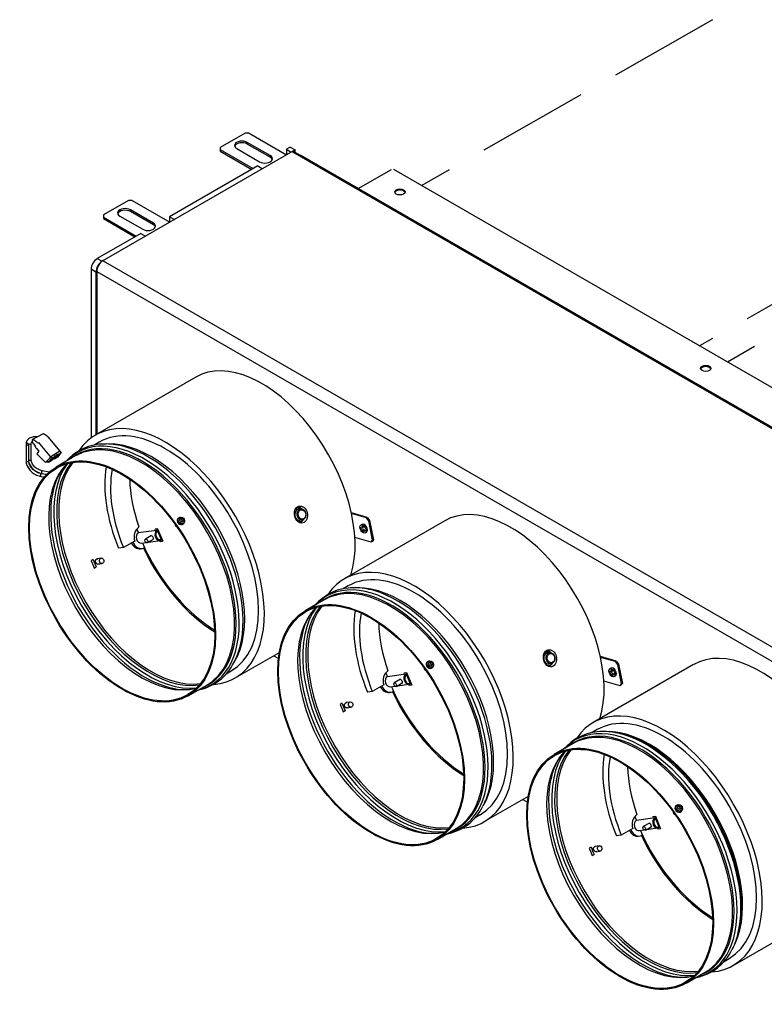
# Model space of a CAD drawing. Units: millimetres. Extents: x 922 to 42645, y -58 to 7941.
# Drawn here: x 21858 to 22772, y 1635 to 2843 of the extents above; entities that cross this region are included whole.
import ezdxf

# ---------------------------------------------------------------- set-up
doc = ezdxf.new("R2010")
doc.units = ezdxf.units.MM

msp = doc.modelspace()

# ---------------------------------------------------------------- linework, layer by layer
for p, q in [((22708.4, 2843.3), (22589.3, 2775.3)), ((22546.9, 2751.2), (22427.7, 2683.2)), ((22385.3, 2659), (22351.5, 2639.7)), ((22870, 2544), (22750.8, 2476.1)), ((22708.4, 2451.9), (22692.5, 2442.8)), ((22760, 2442), (22726.8, 2423)), ((21874.7, 2322.9), (21876.9, 2320.2)), ((21878.6, 2317), (21881.3, 2313.8)), ((21878.9, 2310.6), (21889.8, 2299.6))]:
    msp.add_line(p, q)
at = {"color": 7, "linetype": 'Continuous'}
for p, q in [((22134.8, 2704.2), (22104.2, 2686.6)), ((22139.5, 2704.2), (22134.8, 2704.2)), ((22139.5, 2704.2), (22185.6, 2677.6)), ((22195.9, 2683.5), (21959.1, 2546.8)), ((22104.2, 2686.6), (22104.2, 2681.8)), ((22104.2, 2683.9), (22144.5, 2660.6)), ((22124.3, 2685.1), (22152.3, 2668.9)), ((22137.3, 2690.6), (22137.3, 2692.7)), ((22165.4, 2676.5), (22137.3, 2692.7)), ((22165.4, 2674.4), (22137.3, 2690.6)), ((22190, 2686.9), (22185.3, 2684.2)), ((22185.3, 2684.2), (22191.2, 2680.8)), ((22185.3, 2684.2), (22185.3, 2677.8)), ((22190, 2686.9), (22195.9, 2683.5)), ((22195.9, 2680.8), (22195.9, 2683.5)), ((22104.2, 2681.8), (22142.7, 2659.6)), ((22165.4, 2674.4), (22165.4, 2676.5)), ((22193.5, 2682.1), (23521.7, 1915.3)), ((22150.1, 2663.8), (22041.9, 2601.4)), ((22150.1, 2663.8), (22155.9, 2660.4)), ((21991.4, 2621.5), (21960.8, 2603.8)), ((21996.1, 2621.5), (21991.4, 2621.5)), ((21996.1, 2621.5), (22042.2, 2594.8)), ((21960.8, 2603.8), (21960.8, 2599.1)), ((21960.8, 2601.1), (22001.1, 2577.8)), ((21960.8, 2599.1), (21999.3, 2576.8)), ((21980.9, 2602.3), (22008.9, 2586.1)), ((21993.9, 2607.8), (21993.9, 2609.9)), ((22022, 2593.7), (21993.9, 2609.9)), ((22022, 2591.6), (21993.9, 2607.8)), ((22041.9, 2601.4), (22047.8, 2598)), ((22041.9, 2601.4), (22041.9, 2595)), ((22022, 2591.6), (22022, 2593.7)), ((22006.7, 2581), (21953.2, 2550.2)), ((22006.7, 2581), (22012.5, 2577.6)), ((21953.2, 2550.2), (21959.1, 2546.8)), ((21960.3, 2547.5), (23288.5, 1780.7)), ((21945.5, 2536.9), (21945.5, 2330.1)), ((21951.4, 2533.5), (21945.5, 2536.9)), ((21951.4, 2533.5), (21951.4, 2333.8)), ((21952.6, 2534.1), (21952.6, 2334.5)), ((21952.6, 2534.1), (23279.7, 1767.9)), ((22074, 2404.6), (21950.6, 2333.4)), ((21955.6, 2324.7), (21949.4, 2321.2)), ((21926.2, 2307.8), (21902.7, 2294.2)), ((21890.7, 2284.9), (21884.4, 2286)), ((21885, 2286.3), (21891.1, 2285.2)), ((21894.1, 2288), (21885.6, 2289.6)), ((21883.8, 2282.8), (21888.1, 2282)), ((22199.1, 2244.6), (22197.8, 2244.4)), ((22202.9, 2242.6), (22199.9, 2242.1)), ((22284.6, 2232.4), (22265.1, 2237.9)), ((22283.7, 2231.8), (22265.2, 2237)), ((22052.9, 2231.9), (22051.9, 2230.9)), ((22058.7, 2224.5), (22059.7, 2225.5)), ((22201.2, 2226.3), (22201.7, 2226.4)), ((22201.8, 2229), (22204.8, 2229.4)), ((22379.6, 2228.2), (22256.2, 2156.9)), ((22278.1, 2223.9), (22276.6, 2223)), ((22283.7, 2231.8), (22284.6, 2232.4)), ((22286.5, 2228.2), (22283.7, 2231.8)), ((22284.6, 2232.4), (22287.5, 2228.8)), ((22287.5, 2228.8), (22286.5, 2228.2)), ((22291.2, 2204.5), (22286.5, 2228.2)), ((22287.5, 2228.8), (22292.1, 2205)), ((22001.8, 2218.1), (22003.8, 2213.3)), ((22006.8, 2213.8), (22003.8, 2213.3)), ((22026.3, 2216.5), (22006.8, 2213.7)), ((22006.8, 2213.7), (22006.8, 2213.8)), ((22024.1, 2218), (22027.2, 2218.5)), ((22024.2, 2217.7), (22024.1, 2218)), ((22027.1, 2218.1), (22024.2, 2217.7)), ((22024.3, 2217.8), (22024.2, 2218)), ((22024.3, 2217.8), (22024.2, 2217.7)), ((22027.2, 2218.2), (22024.3, 2217.8)), ((22026.3, 2216.5), (22027.1, 2215.9)), ((22027.2, 2218.2), (22027.1, 2218.1)), ((22033.2, 2203.3), (22027.1, 2218.1)), ((22027.1, 2215.9), (22031.4, 2205.4)), ((22027.2, 2218.5), (22033.5, 2203.1)), ((22033.3, 2203.4), (22027.2, 2218.2)), ((22282.1, 2213.5), (22283.6, 2214.4)), ((21999.3, 2203.4), (21985.2, 2195.3)), ((22007.2, 2200.9), (22013.2, 2201.8)), ((22008.8, 2201.2), (22012.8, 2191.5)), ((22019.7, 2210.1), (22012.2, 2205.8)), ((22014.7, 2201.5), (22022, 2205.7)), ((22015.9, 2202.2), (22030.2, 2204.2)), ((22030.3, 2202.9), (22033.2, 2203.3)), ((22030.4, 2202.6), (22030.3, 2202.9)), ((22033.5, 2203.1), (22030.4, 2202.6)), ((22030.5, 2202.7), (22030.4, 2202.9)), ((22030.5, 2202.7), (22030.4, 2202.6)), ((22033.5, 2203.1), (22030.5, 2202.7)), ((22031.4, 2205.4), (22031.2, 2204.5)), ((22033.3, 2203.4), (22033.2, 2203.3)), ((22289.5, 2202.2), (22269.4, 2207.9)), ((22289.5, 2202.2), (22291.2, 2204.5)), ((22290.4, 2202.7), (22289.5, 2202.2)), ((22292.1, 2205), (22290.4, 2202.7)), ((22291.2, 2204.5), (22292.1, 2205)), ((21985.2, 2195.3), (21979.2, 2194.6)), ((22006.2, 2194.1), (22008.2, 2194.3)), ((22009.8, 2194.6), (22011.4, 2194.9)), ((21948.1, 2180.6), (21945.8, 2179.3)), ((21958.2, 2182.3), (21952.9, 2181.5)), ((21953.8, 2174.9), (21959.1, 2175.7)), ((21949.5, 2170.2), (21951.8, 2171.6)), ((22261.2, 2148.3), (22255, 2144.7)), ((22231.8, 2131.3), (22208.3, 2117.8)), ((22504.7, 2068.2), (22503.4, 2068)), ((22122.6, 2035.4), (22176.7, 2066.6)), ((22124.4, 2061.6), (22125.4, 2064.2)), ((22169.8, 2062.6), (22175.6, 2059.3)), ((22358.5, 2055.4), (22357.5, 2054.4)), ((22508.5, 2066.1), (22505.5, 2065.7)), ((22590.2, 2055.9), (22570.7, 2061.5)), ((22589.3, 2055.4), (22570.8, 2060.6)), ((22589.3, 2055.4), (22590.2, 2055.9)), ((22592.2, 2051.8), (22589.3, 2055.4)), ((22590.2, 2055.9), (22593.1, 2052.3)), ((22111.4, 2040.4), (22117.7, 2044)), ((22364.3, 2048.1), (22365.3, 2049.1)), ((22506.8, 2049.8), (22507.3, 2049.9)), ((22507.4, 2052.5), (22510.4, 2053)), ((22685.2, 2051.8), (22561.8, 1980.5)), ((22583.7, 2047.4), (22582.2, 2046.5)), ((22593.1, 2052.3), (22592.2, 2051.8)), ((22596.8, 2028), (22592.2, 2051.8)), ((22593.1, 2052.3), (22597.7, 2028.6)), ((22307.5, 2041.7), (22309.4, 2036.9)), ((22312.4, 2037.3), (22309.4, 2036.9)), ((22331.9, 2040.1), (22312.4, 2037.3)), ((22312.4, 2037.3), (22312.4, 2037.3)), ((22325.3, 2033.7), (22317.8, 2029.4)), ((22329.7, 2041.6), (22332.8, 2042)), ((22329.8, 2041.3), (22329.7, 2041.6)), ((22332.7, 2041.7), (22329.8, 2041.3)), ((22329.9, 2041.4), (22329.8, 2041.6)), ((22329.9, 2041.4), (22329.8, 2041.3)), ((22332.8, 2041.8), (22329.9, 2041.4)), ((22331.9, 2040.1), (22332.7, 2039.4)), ((22332.8, 2041.8), (22332.7, 2041.7)), ((22338.8, 2026.9), (22332.7, 2041.7)), ((22332.7, 2039.4), (22337, 2028.9)), ((22332.8, 2042), (22339.1, 2026.6)), ((22338.9, 2027), (22332.8, 2041.8)), ((22595.1, 2025.7), (22575, 2031.4)), ((22587.7, 2037), (22589.2, 2037.9)), ((22064.8, 2013.5), (22088.3, 2027.1)), ((22290.8, 2018.9), (22284.8, 2018.1)), ((22304.9, 2027), (22290.8, 2018.9)), ((22312.8, 2024.5), (22318.8, 2025.3)), ((22314.4, 2024.7), (22318.4, 2015.1)), ((22315.4, 2018.2), (22317, 2018.4)), ((22320.3, 2025), (22327.6, 2029.3)), ((22321.5, 2025.7), (22335.8, 2027.8)), ((22335.9, 2026.5), (22338.8, 2026.9)), ((22336, 2026.2), (22335.9, 2026.5)), ((22339.1, 2026.6), (22336, 2026.2)), ((22336.1, 2026.2), (22336, 2026.5)), ((22336.1, 2026.2), (22336, 2026.2)), ((22339.1, 2026.7), (22336.1, 2026.2)), ((22337, 2028.9), (22336.8, 2028.1)), ((22338.9, 2027), (22338.8, 2026.9)), ((22595.1, 2025.7), (22596.8, 2028)), ((22596, 2026.3), (22595.1, 2025.7)), ((22597.7, 2028.6), (22596, 2026.3)), ((22596.8, 2028), (22597.7, 2028.6)), ((22311.8, 2017.6), (22313.8, 2017.9)), ((22253.7, 2004.2), (22251.4, 2002.8)), ((22255.1, 1993.8), (22257.5, 1995.1)), ((22263.8, 2005.8), (22258.5, 2005.1)), ((22259.4, 1998.5), (22264.7, 1999.3)), ((22566.8, 1971.9), (22560.6, 1968.3)), ((22588.2, 1968.5), (22585.4, 1968.9)), ((22537.4, 1954.9), (22513.9, 1941.3)), ((22428.2, 1859), (22482.3, 1890.1)), ((22475.4, 1886.2), (22481.2, 1882.9)), ((22664.1, 1879), (22663.1, 1878)), ((22417, 1863.9), (22423.3, 1867.6)), ((22613.1, 1865.2), (22615, 1860.5)), ((22637.5, 1863.7), (22618, 1860.9)), ((22635.3, 1865.1), (22638.4, 1865.6)), ((22635.4, 1864.8), (22635.3, 1865.1)), ((22638.3, 1865.3), (22635.4, 1864.8)), ((22635.5, 1864.9), (22635.4, 1865.2)), ((22635.5, 1864.9), (22635.4, 1864.8)), ((22638.4, 1865.3), (22635.5, 1864.9)), ((22637.5, 1863.7), (22638.3, 1863)), ((22644.4, 1850.5), (22638.3, 1865.3)), ((22638.4, 1865.3), (22638.3, 1865.3)), ((22638.3, 1863), (22642.6, 1852.5)), ((22638.4, 1865.6), (22644.7, 1850.2)), ((22644.5, 1850.5), (22638.4, 1865.3)), ((22669.9, 1871.6), (22670.9, 1872.6)), ((22370.4, 1837.1), (22393.9, 1850.6)), ((22610.5, 1850.6), (22596.4, 1842.5)), ((22618, 1860.9), (22615, 1860.5)), ((22618, 1860.9), (22618, 1860.9)), ((22630.9, 1857.2), (22623.4, 1852.9)), ((22625.9, 1848.6), (22633.2, 1852.8)), ((22627.1, 1849.3), (22641.4, 1851.4)), ((22641.5, 1850), (22644.4, 1850.5)), ((22641.6, 1849.7), (22641.5, 1850)), ((22644.7, 1850.2), (22641.6, 1849.7)), ((22641.7, 1849.8), (22641.6, 1850.1)), ((22641.7, 1849.8), (22641.6, 1849.7)), ((22644.7, 1850.2), (22641.7, 1849.8)), ((22642.6, 1852.5), (22642.4, 1851.6)), ((22644.5, 1850.5), (22644.4, 1850.5)), ((22596.4, 1842.5), (22590.4, 1841.7)), ((22617.4, 1841.2), (22619.4, 1841.5)), ((22618.4, 1848), (22624.4, 1848.9)), ((22620, 1848.3), (22624, 1838.6)), ((22621, 1841.8), (22622.6, 1842)), ((22559.3, 1827.7), (22557, 1826.4)), ((22569.4, 1829.4), (22564.1, 1828.6)), ((22560.7, 1817.3), (22563.1, 1818.7)), ((22565, 1822.1), (22570.3, 1822.8)), ((22733.9, 1682.5), (22787.9, 1713.7)), ((22735.6, 1708.8), (22736.6, 1711.4)), ((22722.6, 1687.5), (22728.9, 1691.2)), ((22676, 1660.6), (22699.5, 1674.2))]:
    msp.add_line(p, q, dxfattribs=at)
at = {"linetype": 'Continuous'}
for p, q in [((22192.7, 2681.3), (23520.6, 1914.7)), ((23520.6, 1914.7), (22201.3, 2676.3)), ((23521.7, 1915.3), (22202.5, 2677)), ((22273.5, 2636), (22314.3, 2659.5)), ((23574.5, 1933.6), (22317.2, 2659.5)), ((21886.8, 2334.9), (21879.8, 2331.1)), ((21865.8, 2322.2), (21865.8, 2301.9)), ((21869.1, 2301.9), (21869.1, 2322.2)), ((21872, 2303.6), (21872, 2323.3)), ((21873.3, 2327), (21873.7, 2324.5)), ((21879.8, 2331.1), (21873.6, 2328)), ((21882.9, 2322.2), (21882.1, 2323.4)), ((21897.6, 2305.1), (21882.9, 2322.2)), ((21893, 2331), (21908.9, 2311.6)), ((21877.5, 2318.1), (21878.6, 2317)), ((21881.3, 2313.8), (21878.9, 2310.6)), ((21907.4, 2313.5), (21896, 2306.9)), ((21900.1, 2303.8), (21904.5, 2309)), ((21902.1, 2307.6), (21900.5, 2309.5)), ((21904.5, 2309), (21902.9, 2310.9)), ((21903.5, 2307.9), (21904.5, 2309)), ((21908.9, 2311.6), (21904.5, 2309)), ((21904.6, 2306.4), (21908.9, 2311.6)), ((21889.8, 2299.6), (21891.7, 2301.7)), ((21892.3, 2301.1), (21889.8, 2299.6)), ((21891.7, 2301.7), (21896, 2306.9)), ((21893.3, 2299.9), (21891.7, 2301.7)), ((21893.3, 2299.9), (21897.6, 2305.1)), ((21897.7, 2302.5), (21893.3, 2299.9)), ((21902.1, 2307.6), (21897.6, 2305.1)), ((21897.7, 2302.5), (21902.1, 2307.6)), ((21900.1, 2303.8), (21899.5, 2304.6)), ((21904.6, 2306.4), (21900.1, 2303.8))]:
    msp.add_line(p, q, dxfattribs=at)
for centre, radius, start, end in [((21869.6, 2326.2), 3.76, 201.982, 309.8505), ((21873.7, 2323.4), 1.69, 93.6673, 180.8582), ((21874, 2322.3), 0.944, 38.3311, 55.2767), ((21881.2, 2327.7), 3.77, 237.0708, 272.9104), ((21876.2, 2319.6), 0.944, 351.7589, 38.3311)]:
    msp.add_arc(centre, radius, start, end)
at = {"color": 7, "linetype": 'Continuous'}
for centre, radius, start, end in [((21961.6, 2260.3), 62.1, 98.028, 138.4422), ((21961.9, 2263.8), 58.7, 87.9493, 98.7957), ((21958.8, 2256), 60, 135.4414, 158.0725), ((22013.7, 2208.5), 15.3, 127.6586, 199.3862), ((22275.8, 2216.2), 1.91, 12.1012, 47.8988), ((22279.9, 2218.6), 1.01, 174.4261, 245.5739), ((22267.2, 2083.9), 62.1, 98.028, 138.4422), ((22267.5, 2087.3), 58.7, 87.9493, 98.7957), ((22264.4, 2079.6), 60, 135.4414, 158.0725), ((22064.8, 2081.9), 62.5, 281.7033, 334.0557), ((22319.3, 2032.1), 15.3, 127.6586, 199.3862), ((22581.4, 2039.8), 1.91, 12.1012, 47.8988), ((22585.5, 2042.1), 1.01, 174.4261, 245.5739), ((22059.7, 2081.7), 60.6, 262.0783, 284.8131), ((22572.8, 1907.4), 62.1, 98.028, 138.4422), ((22573.1, 1910.9), 58.7, 87.9493, 98.7957), ((22570, 1903.1), 60, 135.4414, 158.0725), ((22370.4, 1905.4), 62.5, 281.7033, 334.0557), ((22624.9, 1855.6), 15.3, 127.6586, 199.3862), ((22365.3, 1905.3), 60.6, 262.0783, 284.8131), ((22676, 1729), 62.5, 281.7033, 334.0557), ((22670.9, 1728.8), 60.6, 262.0783, 284.8131)]:
    msp.add_arc(centre, radius, start, end, dxfattribs=at)
for centre, major_axis, ratio, start_param, end_param in [((22130.8, 2688.9), (9.23, 0), 0.57735, 0.785398, 3.926991), ((22130.8, 2686.9), (9.23, 0), 0.57735, 0.785398, 2.9493), ((22158.9, 2672.7), (-9.23, 0), 0.57735, 0.785398, 3.926991), ((22158.9, 2670.7), (-9.23, 0), 0.57735, 3.333885, 3.926991), ((21987.4, 2606.1), (9.23, 0), 0.57735, 0.785398, 3.926991), ((21987.4, 2604.1), (9.23, 0), 0.57735, 0.785398, 2.9493), ((22015.5, 2589.9), (-9.23, 0), 0.57735, 0.785398, 3.926991), ((22015.5, 2587.9), (-9.23, 0), 0.57735, 3.333885, 3.926991), ((21953.2, 2541.3), (-5.4, -9.36), 0.57735, 3.926991, 5.497787), ((21959.1, 2537.9), (5.4, 9.36), 0.57735, 0.785398, 2.356194), ((21960.3, 2538.6), (5.49, 9.5), 0.57735, 0.785398, 2.356194), ((22155.1, 2264.3), (-81, 140.4), 0.57735, 3.624566, 6.283185), ((22036.6, 2184.4), (-86, 149), 0.57735, 2.864286, 6.558837), ((22036.6, 2184.4), (-81, 140.4), 0.57735, 3.141593, 6.283185), ((22008.7, 2168.3), (-81.3, 140.8), 0.57735, 3.058823, 6.283185), ((22011, 2169.6), (-82.3, 142.5), 0.57735, 2.969367, 6.283185), ((22007.2, 2167.4), (-81, 140.4), 0.57735, 3.23644, 6.178407), ((22015.7, 2172.3), (-82.3, 142.5), 0.57735, 5.743753, 5.954711), ((22019.5, 2174.5), (-81, 140.4), 0.57735, 3.448505, 5.976273), ((22011, 2169.6), (-82.3, 142.5), 0.57735, 0, 0.172226), ((22008.7, 2168.3), (-81.3, 140.8), 0.57735, 0, 0.08277), ((22007.2, 2167.4), (-81, 140.4), 0.57735, 6.178407, 6.283185), ((22015.7, 2172.3), (-82.3, 142.5), 0.57735, 3.675459, 5.743753), ((22007.2, 2167.4), (-80.4, 139.2), 0.57735, 0.146774, 2.994819), ((22015.2, 2172), (-81.7, 141.5), 0.57735, 0.236187, 2.905406), ((22017.5, 2173.4), (-80.7, 139.8), 0.57735, 0.222022, 2.91957), ((22019.5, 2174.5), (-80.4, 139.2), 0.57735, 0.224256, 2.917337), ((21884.1, 2284.4), (0.31, 1.63), 0.252311, 0, 3.141262), ((21885.3, 2288), (0.31, 1.63), 0.252311, 0, 3.141294), ((22076.1, 2207.2), (80.4, -139.2), 0.57735, 3.753895, 4.47677), ((22076.1, 2207.2), (75.4, -130.6), 0.57735, 3.732375, 4.47677), ((22011.5, 2169.9), (-81.7, 141.5), 0.57735, 0.433418, 0.575777), ((22099.6, 2220.8), (75.4, -130.6), 0.57735, 3.95153, 4.391747), ((22011.5, 2169.9), (-81.7, 141.5), 0.57735, 0.575777, 2.578654), ((22460.7, 2087.8), (-81, 140.4), 0.57735, 3.624566, 6.283185), ((22200.9, 2235.6), (-0.95, 6.58), 0.79557, 0, 3.141593), ((22200.9, 2235.6), (1.2, -8.31), 0.79557, 2.449676, 3.816158), ((22200.4, 2235.5), (-1.32, 9.13), 0.79557, 0, 0.226385), ((22200.4, 2235.5), (-1.32, 9.13), 0.79557, 5.449449, 6.283185), ((22051, 2223), (1.82, -1.7), 0.804092, 3.550504, 5.377886), ((22055.3, 2227.7), (3.4, -3.18), 0.804092, 3.141593, 6.283185), ((22056.3, 2228.7), (3.4, -3.18), 0.804092, 3.141593, 6.283185), ((22055.6, 2228), (1.94, -1.81), 0.804092, 0.419394, 2.722199), ((22200.9, 2235.6), (1.2, -8.31), 0.79557, 5.813612, 6.283185), ((22200.4, 2235.5), (-1.32, 9.13), 0.79557, 3.055485, 3.975329), ((22200.9, 2235.6), (1.2, -8.31), 0.79557, 0, 0.691917), ((22280.9, 2219.1), (-2.74, 4.75), 0.57735, 3.141593, 6.283185), ((22006.3, 2207.5), (0.95, -6.58), 0.79557, 3.458884, 6.283185), ((22029.2, 2210.8), (-0.95, 6.58), 0.79557, 0.408172, 3.34943), ((22029.7, 2210.9), (-0.83, 5.76), 0.79557, 0.422541, 3.335061), ((22282.2, 2223.3), (-4.48, -7.76), 0.57735, -0.878231, -0.692566), ((22285.1, 2222.3), (-9.85, 0), 0.57735, 0.34973, 0.615779), ((22285.1, 2220.9), (-9.85, 0), 0.57735, 0.34973, 0.615779), ((22284.6, 2221.9), (-4.92, -8.53), 0.57735, 5.062119, 5.328168), ((22284.6, 2221.9), (-4.92, -8.53), 0.57735, 5.667406, 5.933456), ((22285.1, 2225), (-8.97, 0), 0.57735, 0.692566, 0.878231), ((22285.1, 2218.2), (-8.97, 0), 0.57735, 0.692566, 0.878231), ((22285.7, 2221.3), (-4.92, -8.53), 0.57735, 5.062119, 5.328168), ((22285.7, 2221.3), (-4.92, -8.53), 0.57735, 5.667406, 5.933456), ((22285.1, 2222.3), (-9.85, 0), 0.57735, 0.955017, 1.221067), ((22285.1, 2220.9), (-9.85, 0), 0.57735, 0.955017, 1.221067), ((22288.1, 2219.9), (-4.48, -7.76), 0.57735, -0.878231, -0.692566), ((22004.3, 2207.2), (1.9, -13.2), 0.79557, 5.077958, 6.283185), ((22006.3, 2207.5), (1.9, -13.2), 0.79557, 5.020209, 6.283185), ((22006.3, 2207.5), (1.9, -13.2), 0.79557, 0, 0.308005), ((22100.6, 2221.3), (-80.4, 139.2), 0.57735, 1.43182, 2.327868), ((22099.6, 2220.8), (-78.3, 135.6), 0.57735, 1.455073, 2.33495), ((22044, 2188.6), (-80.4, 139.2), 0.57735, 1.312875, 1.374932), ((22046.3, 2190), (-80.4, 139.2), 0.57735, 1.312875, 1.374932), ((22342.2, 2007.9), (-86, 149), 0.57735, 2.864286, 6.558837), ((22342.2, 2007.9), (-81, 140.4), 0.57735, 3.141593, 6.283185), ((22316.6, 1993.2), (-82.3, 142.5), 0.57735, 2.969367, 6.283185), ((22312.8, 1991), (-81, 140.4), 0.57735, 3.23644, 6.178407), ((22314.3, 1991.8), (-81.3, 140.8), 0.57735, 3.058823, 6.283185), ((22321.3, 1995.9), (-82.3, 142.5), 0.57735, 5.743753, 5.954711), ((22325.1, 1998), (-81, 140.4), 0.57735, 3.448505, 5.976273), ((22321.3, 1995.9), (-82.3, 142.5), 0.57735, 3.675459, 5.743753), ((22316.6, 1993.2), (-82.3, 142.5), 0.57735, 0, 0.172226), ((22314.3, 1991.8), (-81.3, 140.8), 0.57735, 0, 0.08277), ((22312.8, 1991), (-81, 140.4), 0.57735, 6.178407, 6.283185), ((22312.8, 1991), (-80.4, 139.2), 0.57735, 0.146774, 2.994819), ((22320.8, 1995.6), (-81.7, 141.5), 0.57735, 0.236187, 2.905406), ((22323.1, 1996.9), (-80.7, 139.8), 0.57735, 0.222022, 2.91957), ((22325.1, 1998), (-80.4, 139.2), 0.57735, 0.224256, 2.917337), ((22381.7, 2030.7), (80.4, -139.2), 0.57735, 3.753895, 4.47677), ((22381.7, 2030.7), (75.4, -130.6), 0.57735, 3.732375, 4.47677), ((22317.1, 1993.4), (-81.7, 141.5), 0.57735, 0.433418, 0.575777), ((22405.2, 2044.3), (75.4, -130.6), 0.57735, 3.95153, 4.391747), ((22317.1, 1993.4), (-81.7, 141.5), 0.57735, 0.575777, 2.578654), ((22015.7, 2172.3), (-82.3, 142.5), 0.57735, 3.492071, 3.675459), ((22506.5, 2059.1), (1.2, -8.31), 0.79557, 2.449676, 3.816158), ((22506, 2059.1), (-1.32, 9.13), 0.79557, 0, 0.226385), ((22506, 2059.1), (-1.32, 9.13), 0.79557, 5.449449, 6.283185), ((22766.3, 1911.4), (-81, 140.4), 0.57735, 3.624566, 6.283185), ((22361.9, 2052.3), (3.4, -3.18), 0.804092, 3.141593, 6.283185), ((22506.5, 2059.1), (-0.95, 6.58), 0.79557, 0, 3.141593), ((22356.6, 2046.6), (1.82, -1.7), 0.804092, 3.550504, 5.377886), ((22360.9, 2051.2), (3.4, -3.18), 0.804092, 3.141593, 6.283185), ((22361.2, 2051.5), (1.94, -1.81), 0.804092, 0.419398, 2.722195), ((22506.5, 2059.1), (1.2, -8.31), 0.79557, 5.813612, 6.283185), ((22506, 2059.1), (-1.32, 9.13), 0.79557, 3.055485, 3.975329), ((22506.5, 2059.1), (1.2, -8.31), 0.79557, 0, 0.691917), ((22587.8, 2046.9), (-4.48, -7.76), 0.57735, -0.878231, -0.692566), ((22590.7, 2045.8), (-9.85, 0), 0.57735, 0.34973, 0.615779), ((22590.7, 2044.5), (-9.85, 0), 0.57735, 0.34973, 0.615779), ((22590.2, 2045.5), (-4.92, -8.53), 0.57735, 5.062119, 5.328168), ((22586.5, 2042.7), (-2.74, 4.75), 0.57735, 3.141593, 6.283185), ((22590.7, 2048.5), (-8.97, 0), 0.57735, 0.692566, 0.878231), ((22591.3, 2044.8), (-4.92, -8.53), 0.57735, 5.062119, 5.328168), ((22007.2, 2167.4), (-81, 140.4), 0.57735, 3.141593, 3.23644), ((22311.9, 2031.1), (0.95, -6.58), 0.79557, 3.458884, 6.283185), ((22334.8, 2034.4), (-0.95, 6.58), 0.79557, 0.408172, 3.34943), ((22335.3, 2034.4), (-0.83, 5.76), 0.79557, 0.422541, 3.335061), ((22590.2, 2045.5), (-4.92, -8.53), 0.57735, 5.667406, 5.933456), ((22590.7, 2041.8), (-8.97, 0), 0.57735, 0.692566, 0.878231), ((22591.3, 2044.8), (-4.92, -8.53), 0.57735, 5.667406, 5.933456), ((22590.7, 2045.8), (-9.85, 0), 0.57735, 0.955017, 1.221067), ((22590.7, 2044.5), (-9.85, 0), 0.57735, 0.955017, 1.221067), ((22593.7, 2043.5), (-4.48, -7.76), 0.57735, -0.878231, -0.692566), ((22011.5, 2169.9), (-81.7, 141.5), 0.57735, -3.704531, -3.575011), ((22309.9, 2030.8), (1.9, -13.2), 0.79557, 5.077958, 6.283185), ((22311.9, 2031.1), (1.9, -13.2), 0.79557, 5.020209, 6.283185), ((22311.9, 2031.1), (1.9, -13.2), 0.79557, 0, 0.308005), ((22406.2, 2044.9), (-80.4, 139.2), 0.57735, 1.43182, 2.327868), ((22405.2, 2044.3), (-78.3, 135.6), 0.57735, 1.455073, 2.33495), ((22349.6, 2012.2), (-80.4, 139.2), 0.57735, 1.312875, 1.374932), ((22351.9, 2013.5), (-80.4, 139.2), 0.57735, 1.312875, 1.374932), ((22647.8, 1831.5), (-86, 149), 0.57735, 2.864286, 6.558837), ((22647.8, 1831.5), (-81, 140.4), 0.57735, 3.141593, 6.283185), ((22619.9, 1815.4), (-81.3, 140.8), 0.57735, 3.058823, 6.283185), ((22622.2, 1816.7), (-82.3, 142.5), 0.57735, 2.969367, 6.283185), ((22618.4, 1814.5), (-81, 140.4), 0.57735, 3.23644, 6.178407), ((22630.7, 1821.6), (-81, 140.4), 0.57735, 3.448505, 5.976273), ((22622.2, 1816.7), (-82.3, 142.5), 0.57735, 0, 0.172226), ((22618.4, 1814.5), (-81, 140.4), 0.57735, 6.178407, 6.283185), ((22626.9, 1819.4), (-82.3, 142.5), 0.57735, 5.743753, 5.954711), ((22629.2, 1820.8), (-81.3, 140.8), 0.57735, -0.562512, -0.420534), ((22626.9, 1819.4), (-82.3, 142.5), 0.57735, 3.675459, 5.743753), ((22629.2, 1820.8), (-81.3, 140.8), 0.57735, 3.703181, 5.720673), ((22628.7, 1820.5), (-80.7, 139.8), 0.57735, 0.222022, 2.91957), ((22630.7, 1821.6), (-80.4, 139.2), 0.57735, 0.224256, 2.917337), ((22619.9, 1815.4), (-81.3, 140.8), 0.57735, 0, 0.08277), ((22618.4, 1814.5), (-80.4, 139.2), 0.57735, 0.146774, 2.994819), ((22626.4, 1819.2), (-81.7, 141.5), 0.57735, 0.236187, 2.905406), ((22687.3, 1854.3), (80.4, -139.2), 0.57735, 3.753895, 4.47677), ((22687.3, 1854.3), (75.4, -130.6), 0.57735, 3.732375, 4.47677), ((22622.7, 1817), (-81.7, 141.5), 0.57735, 0.433418, 0.575777), ((22710.8, 1867.9), (75.4, -130.6), 0.57735, 3.95153, 4.391747), ((22622.7, 1817), (-81.7, 141.5), 0.57735, 0.575777, 2.578654), ((22321.3, 1995.9), (-82.3, 142.5), 0.57735, 3.492071, 3.675459), ((22666.5, 1874.8), (3.4, -3.18), 0.804092, 3.141593, 6.283185), ((22667.5, 1875.8), (3.4, -3.18), 0.804092, 3.141593, 6.283185), ((22666.8, 1875.1), (1.94, -1.81), 0.804092, 0.419397, 2.722195), ((22640.4, 1857.9), (-0.95, 6.58), 0.79557, 0.408172, 3.34943), ((22640.9, 1858), (-0.83, 5.76), 0.79557, 0.422541, 3.335061), ((22662.2, 1870.1), (1.82, -1.7), 0.804092, 3.550504, 5.377886), ((22312.8, 1991), (-81, 140.4), 0.57735, 3.141593, 3.23644), ((22617.5, 1854.6), (1.9, -13.2), 0.79557, 5.020209, 6.283185), ((22617.5, 1854.6), (0.95, -6.58), 0.79557, 3.458884, 6.283185), ((22317.1, 1993.4), (-81.7, 141.5), 0.57735, -3.704531, -3.575011), ((22615.5, 1854.3), (1.9, -13.2), 0.79557, 5.077958, 6.283185), ((22617.5, 1854.6), (1.9, -13.2), 0.79557, 0, 0.308005), ((22711.8, 1868.4), (-80.4, 139.2), 0.57735, 1.43182, 2.327868), ((22710.8, 1867.9), (-78.3, 135.6), 0.57735, 1.455073, 2.33495), ((22655.2, 1835.7), (-80.4, 139.2), 0.57735, 1.312875, 1.374932), ((22657.5, 1837.1), (-80.4, 139.2), 0.57735, 1.312875, 1.374932), ((22626.9, 1819.4), (-82.3, 142.5), 0.57735, 3.492071, 3.675459), ((22629.2, 1820.8), (-81.3, 140.8), 0.57735, 3.562127, 3.703181), ((22622.7, 1817), (-81.7, 141.5), 0.57735, -3.704531, -3.575011), ((22618.4, 1814.5), (-81, 140.4), 0.57735, 3.141593, 3.23644)]:
    msp.add_ellipse(centre, major_axis=major_axis, ratio=ratio, start_param=start_param, end_param=end_param, dxfattribs=at)
at = {"linetype": 'Continuous'}
for centre, major_axis, ratio in [((22324.7, 2631.9), (-6.33, 0), 0.57735), ((22700, 2415.3), (-6.33, 0), 0.57735), ((21904.8, 2308.1), (1.5, 1.29), 0.17603), ((21898, 2304.1), (1.5, 1.29), 0.17603)]:
    msp.add_ellipse(centre, major_axis=major_axis, ratio=ratio, dxfattribs=at)
for centre, start_param, end_param in [((21867.4, 2322.2), 3.142055, 6.280842), ((21867.4, 2301.9), 3.141593, 6.283185), ((21870.4, 2303.6), 3.83704, 6.283185)]:
    msp.add_ellipse(centre, major_axis=(1.66, 0), ratio=0.57735, start_param=start_param, end_param=end_param, dxfattribs=at)
at = {"color": 7, "linetype": 'Continuous'}
for centre, major_axis, ratio in [((21983.7, 2153.8), (-81, 140.4), 0.57735), ((21983.7, 2153.8), (-80.4, 139.2), 0.57735), ((22203.9, 2236), (-0.95, 6.58), 0.79557), ((22204.4, 2236.1), (0.83, -5.76), 0.79557), ((22056.4, 2228.9), (3.25, -3.03), 0.804092), ((22056.8, 2229.2), (-1.94, 1.81), 0.804092), ((22279.3, 2218.2), (-2.74, 4.75), 0.57735), ((22013.4, 2203.6), (1.25, -2.16), 0.57735), ((21958.6, 2179), (0.47, -3.29), 0.79557), ((22289.3, 1977.4), (-81, 140.4), 0.57735), ((22289.3, 1977.4), (-80.4, 139.2), 0.57735), ((22362, 2052.4), (3.25, -3.03), 0.804092), ((22362.4, 2052.8), (-1.94, 1.81), 0.804092), ((22509.5, 2059.6), (-0.95, 6.58), 0.79557), ((22510, 2059.6), (0.83, -5.76), 0.79557), ((22584.9, 2041.8), (-2.74, 4.75), 0.57735), ((22319, 2027.2), (1.25, -2.16), 0.57735), ((22264.2, 2002.6), (0.47, -3.29), 0.79557), ((22594.9, 1801), (-81, 140.4), 0.57735), ((22594.9, 1801), (-80.4, 139.2), 0.57735), ((22667.6, 1876), (3.25, -3.03), 0.804092), ((22668, 1876.4), (-1.94, 1.81), 0.804092), ((22624.6, 1850.8), (1.25, -2.16), 0.57735), ((22569.8, 1826.1), (0.47, -3.29), 0.79557)]:
    msp.add_ellipse(centre, major_axis=major_axis, ratio=ratio, dxfattribs=at)
at = {"linetype": 'Continuous'}
for points in [[(22330.9, 2631.3), (22330, 2634.3), (22324.7, 2634.3), (22319.4, 2634.3), (22318.5, 2631.3)], [(22706.2, 2414.6), (22705.2, 2417.6), (22700, 2417.6), (22694.7, 2417.6), (22693.8, 2414.6)]]:
    msp.add_rational_spline(points, [1, 0.768921052293, 1, 0.768921052292, 1], degree=2, knots=[0, 0, 0, 0.5, 0.5, 1, 1, 1], dxfattribs=at)
for points, weights in [([(21887.4, 2334.8), (21887.1, 2335), (21886.8, 2334.9)], [1, 0.94051226014, 1]), ([(21893, 2331), (21890.3, 2333.3), (21887.4, 2334.8)], [0.998371335332, 0.992107477836, 1]), ([(21874.2, 2327.9), (21873, 2328.5), (21873.3, 2327)], [1, 0.635354369434, 1]), ([(21873.7, 2324.5), (21873.8, 2323.6), (21874.5, 2323.1)], [1, 0.796189351129, 0.965940226095]), ([(21879.2, 2324.6), (21876.7, 2326.6), (21874.2, 2327.9)], [0.997078442886, 0.993048897524, 1]), ([(21882.1, 2323.4), (21881.8, 2323.8), (21881.4, 2324)], [1, 0.853064279996, 0.853555024152]), ([(21877.1, 2319.5), (21877, 2318.8), (21877.5, 2318.1)], [0.876376420797, 0.795740283171, 1])]:
    msp.add_rational_spline(points, weights, degree=2, dxfattribs=at)
for points, knots in [([(21869.8, 2329.5), (21869.1, 2329.1), (21868.4, 2328.5), (21867.1, 2327), (21866.1, 2325.3), (21865.8, 2323.6), (21865.8, 2322.2)], [0.5059582, 0.5059582, 0.5059582, 0.5059582, 0.659988, 0.6686342, 0.841657, 1, 1, 1, 1]), ([(21879.7, 2331.1), (21879.1, 2331.2), (21877.6, 2331.5), (21875.6, 2331.4), (21874.4, 2331.1), (21869.8, 2329.5)], [0.0097246, 0.0097246, 0.0097246, 0.0097246, 0.1073559, 0.3076279, 0.3505903, 0.3505903, 0.3505903, 0.3505903]), ([(21865.8, 2301.9), (21865.8, 2301.3), (21865.8, 2300), (21866.3, 2297.6), (21867.4, 2294.9), (21868.9, 2292.3), (21870.9, 2289.8), (21873.2, 2287.6), (21875.9, 2285.8), (21878.7, 2284.3), (21881.5, 2283.3), (21883.1, 2282.9), (21883.8, 2282.8)], [0, 0, 0, 0, 0.059477, 0.166813, 0.274685, 0.383175, 0.492059, 0.601157, 0.710365, 0.819653, 0.929031, 1, 1, 1, 1]), ([(21884.4, 2286), (21883.9, 2286.1), (21882.6, 2286.4), (21880.2, 2287.2), (21877.6, 2288.6), (21875.2, 2290.3), (21873.1, 2292.3), (21871.4, 2294.5), (21870.2, 2296.8), (21869.3, 2299.1), (21869.1, 2300.9), (21869.1, 2301.7), (21869.1, 2301.9)], [0, 0, 0, 0, 0.058977, 0.174276, 0.289672, 0.404989, 0.520187, 0.635251, 0.75022, 0.865224, 0.975873, 1, 1, 1, 1]), ([(21885.6, 2289.6), (21885.1, 2289.7), (21883.9, 2290), (21881.7, 2290.8), (21879.2, 2292.1), (21877, 2293.7), (21875.1, 2295.6), (21873.7, 2297.7), (21872.6, 2299.9), (21872.1, 2301.9), (21872, 2303.1), (21872, 2303.6)], [0, 0, 0, 0, 0.062418, 0.184861, 0.307414, 0.429858, 0.552137, 0.674243, 0.796253, 0.918411, 1, 1, 1, 1])]:
    msp.add_open_spline(points, degree=3, knots=knots, dxfattribs=at)
at = {"color": 7, "linetype": 'Continuous'}
for points, knots in [([(21869.4, 2299.4), (21869.6, 2298.6), (21870.3, 2296.9), (21871.8, 2294.5), (21873.8, 2292.2), (21876.1, 2290.2), (21878.7, 2288.5), (21881.4, 2287.3), (21883.6, 2286.6), (21884.7, 2286.4), (21885, 2286.3)], [0.1823901, 0.1823901, 0.1823901, 0.1823901, 0.289712, 0.4041263, 0.5190005, 0.6341189, 0.749365, 0.86472, 0.9740555, 1, 1, 1, 1]), ([(22207, 2226.3), (22209, 2227.4), (22210.4, 2229.6), (22211.6, 2234.7), (22211.3, 2237.5), (22209.3, 2242.4), (22207.6, 2244.4), (22204.4, 2246), (22203.3, 2246.3), (22201.1, 2246.3), (22200.1, 2246.1), (22197.2, 2244.4), (22195.8, 2242.2), (22194.9, 2237.1), (22195.2, 2234.3), (22197.2, 2229.4), (22198.9, 2227.3), (22202.8, 2225.2), (22205.1, 2225.1), (22207, 2226.3)], [0, 0, 0, 0, 0.125, 0.125, 0.25, 0.25, 0.375, 0.375, 0.4375, 0.4375, 0.5, 0.5, 0.625, 0.625, 0.75, 0.75, 0.875, 0.875, 1, 1, 1, 1]), ([(22277.1, 2219), (22277.2, 2218.9), (22277.4, 2218.9), (22277.6, 2219), (22277.7, 2219.1), (22277.7, 2219.3)], [0, 0, 0, 0, 0.5, 0.5, 1, 1, 1, 1]), ([(22279.5, 2216.3), (22279.3, 2216.3), (22279.1, 2216.4), (22278.9, 2216.2), (22278.8, 2216.1), (22278.9, 2215.9)], [0, 0, 0, 0, 0.5, 0.5, 1, 1, 1, 1]), ([(22019.1, 2210), (22019.2, 2210.1), (22019.3, 2210.1), (22019.8, 2210.2), (22020.3, 2209.9), (22021, 2209), (22021.4, 2208.3), (22021.9, 2207), (22022.1, 2206.4), (22022.1, 2205.6), (22021.9, 2205.3), (22021.4, 2205.2), (22021.3, 2205.2), (22021.2, 2205.2)], [0.2141529, 0.2141529, 0.2141529, 0.2141529, 0.25, 0.25, 0.375, 0.375, 0.5, 0.5, 0.625, 0.625, 0.75, 0.75, 0.7735937, 0.7735937, 0.7735937, 0.7735937]), ([(21955.1, 2175.2), (21954.4, 2174.8), (21953.6, 2174.8), (21952.3, 2175.4), (21951.7, 2176.1), (21951, 2177.7), (21950.9, 2178.7), (21951.4, 2180.3), (21951.9, 2181), (21952.9, 2181.6), (21953.3, 2181.7), (21953.7, 2181.7)], [0, 0, 0, 0, 0.125, 0.125, 0.25, 0.25, 0.375, 0.375, 0.5, 0.5, 0.5742708, 0.5742708, 0.5742708, 0.5742708]), ([(22512.6, 2049.8), (22514.6, 2050.9), (22516, 2053.1), (22517.2, 2058.2), (22516.9, 2061.1), (22514.9, 2066), (22513.2, 2068), (22510, 2069.6), (22508.9, 2069.9), (22506.7, 2069.9), (22505.7, 2069.6), (22502.8, 2068), (22501.4, 2065.8), (22500.5, 2060.7), (22500.8, 2057.9), (22502.8, 2052.9), (22504.5, 2050.9), (22508.4, 2048.8), (22510.7, 2048.7), (22512.6, 2049.8)], [0, 0, 0, 0, 0.125, 0.125, 0.25, 0.25, 0.375, 0.375, 0.4375, 0.4375, 0.5, 0.5, 0.625, 0.625, 0.75, 0.75, 0.875, 0.875, 1, 1, 1, 1]), ([(22582.7, 2042.5), (22582.8, 2042.4), (22583, 2042.4), (22583.2, 2042.5), (22583.3, 2042.7), (22583.3, 2042.9)], [0, 0, 0, 0, 0.5, 0.5, 1, 1, 1, 1]), ([(22324.7, 2033.6), (22324.8, 2033.6), (22324.9, 2033.7), (22325.4, 2033.8), (22325.9, 2033.5), (22326.6, 2032.6), (22327, 2031.9), (22327.5, 2030.6), (22327.7, 2030), (22327.7, 2029.1), (22327.5, 2028.9), (22327, 2028.8), (22326.9, 2028.8), (22326.8, 2028.8)], [0.2141529, 0.2141529, 0.2141529, 0.2141529, 0.25, 0.25, 0.375, 0.375, 0.5, 0.5, 0.625, 0.625, 0.75, 0.75, 0.7735937, 0.7735937, 0.7735937, 0.7735937]), ([(22585.1, 2039.8), (22584.9, 2039.9), (22584.7, 2039.9), (22584.5, 2039.8), (22584.4, 2039.7), (22584.5, 2039.5)], [0, 0, 0, 0, 0.5, 0.5, 1, 1, 1, 1]), ([(22260.7, 1998.8), (22260, 1998.4), (22259.3, 1998.4), (22257.9, 1999), (22257.3, 1999.7), (22256.6, 2001.3), (22256.5, 2002.2), (22257, 2003.9), (22257.5, 2004.6), (22258.5, 2005.2), (22258.9, 2005.3), (22259.3, 2005.2)], [0, 0, 0, 0, 0.125, 0.125, 0.25, 0.25, 0.375, 0.375, 0.5, 0.5, 0.5742708, 0.5742708, 0.5742708, 0.5742708]), ([(22630.3, 1857.1), (22630.4, 1857.2), (22630.5, 1857.2), (22631, 1857.3), (22631.5, 1857.1), (22632.2, 1856.1), (22632.6, 1855.5), (22633.1, 1854.2), (22633.3, 1853.5), (22633.3, 1852.7), (22633.1, 1852.4), (22632.6, 1852.3), (22632.5, 1852.3), (22632.4, 1852.3)], [0.2141529, 0.2141529, 0.2141529, 0.2141529, 0.25, 0.25, 0.375, 0.375, 0.5, 0.5, 0.625, 0.625, 0.75, 0.75, 0.7735937, 0.7735937, 0.7735937, 0.7735937]), ([(22566.3, 1822.3), (22565.6, 1822), (22564.9, 1821.9), (22563.5, 1822.6), (22562.9, 1823.2), (22562.2, 1824.8), (22562.1, 1825.8), (22562.6, 1827.5), (22563.1, 1828.1), (22564.1, 1828.7), (22564.5, 1828.8), (22564.9, 1828.8)], [0, 0, 0, 0, 0.125, 0.125, 0.25, 0.25, 0.375, 0.375, 0.5, 0.5, 0.5742708, 0.5742708, 0.5742708, 0.5742708])]:
    msp.add_open_spline(points, degree=3, knots=knots, dxfattribs=at)
for points in [[(22010.5, 2195.1), (22010.3, 2194.9), (22010.1, 2194.8), (22009.8, 2194.6)], [(22504.2, 2068.2), (22504.1, 2068.3), (22503.9, 2068.3), (22503.8, 2068.3)], [(22316.1, 2018.7), (22315.9, 2018.5), (22315.7, 2018.3), (22315.4, 2018.2)], [(22621.7, 1842.2), (22621.5, 1842.1), (22621.3, 1841.9), (22621, 1841.8)]]:
    msp.add_open_spline(points, degree=3, dxfattribs=at)

doc.saveas('drawing.dxf')
